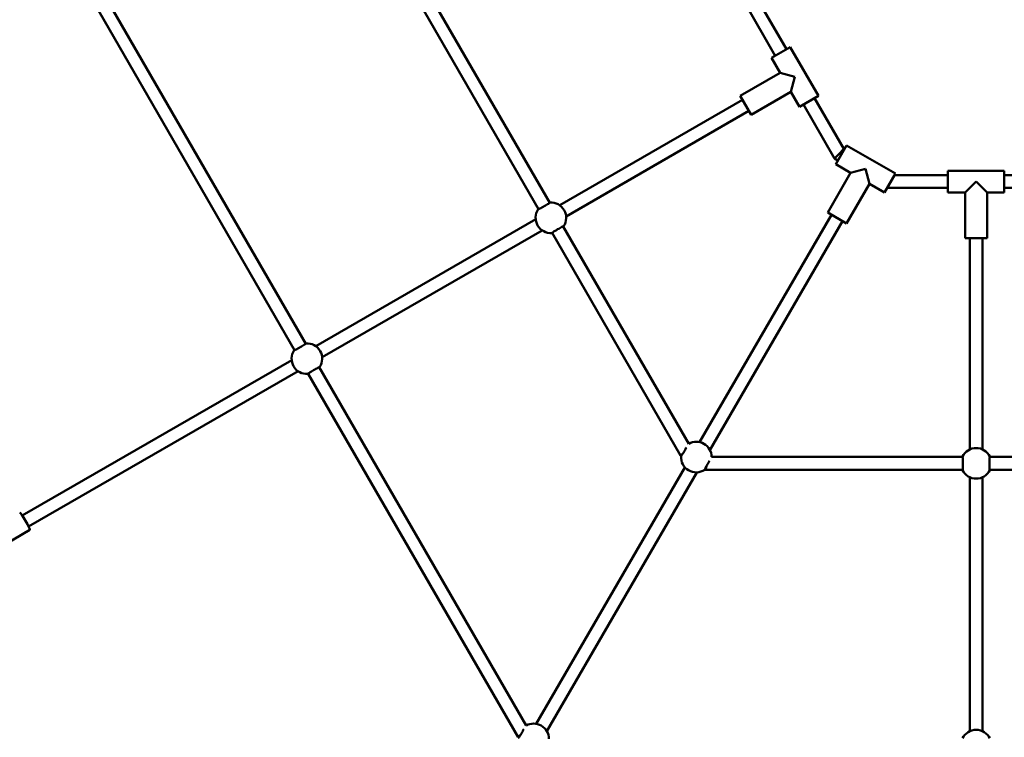
# Model space of a CAD drawing. Units: millimetres. Extents: x 80266 to 89060, y -764 to 9385.
# Drawn here: x 83097 to 84320, y 4154 to 5045 of the extents above; entities that cross this region are included whole.
import ezdxf

# ---------------------------------------------------------------- set-up
doc = ezdxf.new("R2010")
doc.units = ezdxf.units.MM
doc.header["$LTSCALE"] = 10
doc.layers.add('Видимый контур (ГОСТ)', color=7, linetype='Continuous', lineweight=50)
doc.layers.add('Слой1', color=5, linetype='Continuous', lineweight=9)
doc.styles.get("Standard").update_dxf_attribs({"font": 'GOST Common Italic.ttf'})
doc.dimstyles.get("Standard").update_dxf_attribs({"dimtxt": 250, "dimasz": 150, "dimexe": 0.18, "dimexo": 0.0625, "dimgap": 40, "dimtad": 1, "dimtoh": 1, "dimdec": 0, "dimzin": 0, "dimdsep": 46, "dimtxsty": 'Standard', "dimcen": 0.09, "dimadec": 0, "dimazin": 0, "dimtfac": 1, "dimtdec": 0, "dimtofl": 0, "dimtmove": 0, "dimatfit": 3, "dimfxl": 1, "dimtolj": 1, "dimtzin": 0, "dimarcsym": 0})

# ---------------------------------------------------------------- blocks, each defined once
blk = doc.blocks.new('*D50')
at = {"layer": 'Defpoints', "color": 0, "transparency": 16777216}
for p in [(89059.7, 9053.9), (81259.7, 5037.5), (89059.7, 3528)]:
    blk.add_point(p, dxfattribs=at)
at = {"layer": 'Слой1', "color": 0, "lineweight": -2, "transparency": 16777216}
for p, q in [((81259.7, 5037.6), (81259.7, 9054.1)), ((81409.7, 9053.9), (88909.7, 9053.9)), ((89059.7, 3528), (89059.7, 9054.1))]:
    blk.add_line(p, q, dxfattribs=at)
at = {"layer": 'Слой1', "color": 0, "transparency": 16777216}
for points in [[(81409.7, 9078.9), (81409.7, 9028.9), (81259.7, 9053.9)], [(88909.7, 9078.9), (88909.7, 9028.9), (89059.7, 9053.9)]]:
    blk.add_solid(points, dxfattribs=at)
at = {"layer": 'Слой1', "color": 0, "transparency": 16777216, "insert": (85159.7, 9220.5), "char_height": 250, "attachment_point": 5}
blk.add_mtext('\\A1;7800', dxfattribs=at)
blk = doc.blocks.new('*D51')
at = {"layer": 'Defpoints', "color": 0, "transparency": 16777216}
for p in [(84097.4, 8353.9), (80595.3, 253.9), (84786.3, 253.9)]:
    blk.add_point(p, dxfattribs=at)
at = {"layer": 'Слой1', "color": 0, "lineweight": -2, "transparency": 16777216}
for p, q in [((84097.3, 8353.9), (80595.2, 8353.9)), ((80595.3, 8203.9), (80595.3, 403.9)), ((84786.2, 253.9), (80595.2, 253.9))]:
    blk.add_line(p, q, dxfattribs=at)
at = {"layer": 'Слой1', "color": 0, "transparency": 16777216}
for points in [[(80570.3, 8203.9), (80620.3, 8203.9), (80595.3, 8353.9)], [(80570.3, 403.9), (80620.3, 403.9), (80595.3, 253.9)]]:
    blk.add_solid(points, dxfattribs=at)
at = {"layer": 'Слой1', "color": 0, "transparency": 16777216, "insert": (80430.3, 4303.9), "char_height": 250, "attachment_point": 5, "rotation": 90}
blk.add_mtext('\\A1;8100', dxfattribs=at)

msp = doc.modelspace()

# ---------------------------------------------------------------- linework, layer by layer
at = {"layer": 'Видимый контур (ГОСТ)', "color": 18, "true_color": 0x000000}
for p, q in [((83438.3, 4634.4), (83177.6, 5086.1)), ((83452.2, 4642.4), (83195.2, 5087.5)), ((83741.4, 4809.4), (83581.7, 5086.1)), ((83755.3, 4817.4), (83599.4, 5087.5)), ((84035.5, 5000.1), (83997.6, 5065.6)), ((84049.3, 5008.1), (84016.1, 5065.6)), ((84054.1, 5010.8), (84030.7, 4997.3)), ((84054.1, 5010.8), (84089.1, 4950.2)), ((84030.7, 4997.3), (84041.5, 4978.7)), ((83992.1, 4950.2), (84041.5, 4978.7)), ((84041.5, 4978.7), (84059.9, 4973.8)), ((84059.9, 4973.8), (84055, 4955.3)), ((84005.6, 4926.8), (84055, 4955.3)), ((84055, 4955.3), (84065.7, 4936.7)), ((83767.7, 4814.3), (83994.8, 4945.5)), ((83992.1, 4950.2), (84005.6, 4926.8)), ((84065.7, 4936.7), (84089.1, 4950.2)), ((84120.8, 4884.3), (84084.3, 4947.5)), ((83775.7, 4800.5), (84002.8, 4931.6)), ((84109.1, 4872.6), (84070.5, 4939.5)), ((84124.1, 4888.7), (84110.6, 4865.3)), ((84115, 4878.4), (84120.8, 4884.3)), ((84121.4, 4884), (84120.8, 4884.3)), ((84124.1, 4888.7), (84184.7, 4853.7)), ((84109.1, 4872.6), (84115, 4878.4)), ((84113.4, 4870.1), (84109.1, 4872.6)), ((84110.6, 4865.3), (84129.2, 4854.6)), ((84129.2, 4854.6), (84147.7, 4859.5)), ((84147.7, 4859.5), (84152.6, 4841.1)), ((84250.1, 4857.3), (84250.1, 4830.3)), ((84250.1, 4857.3), (84320.1, 4857.3)), ((84320.1, 4830.3), (84320.1, 4857.3)), ((84100.7, 4805.2), (84129.2, 4854.6)), ((84171.2, 4830.3), (84184.7, 4853.7)), ((84250.1, 4851.8), (84183.6, 4851.8)), ((84271.6, 4830.3), (84285.1, 4843.8)), ((84285.1, 4843.8), (84298.6, 4830.3)), ((84335.6, 4851.8), (84320.1, 4851.8)), ((84124.1, 4791.7), (84152.6, 4841.1)), ((84152.6, 4841.1), (84171.2, 4830.3)), ((84250.1, 4835.8), (84174.4, 4835.8)), ((84335.6, 4835.8), (84320.1, 4835.8)), ((84250.1, 4830.3), (84271.6, 4830.3)), ((84271.6, 4773.3), (84271.6, 4830.3)), ((84298.6, 4830.3), (84320.1, 4830.3)), ((84298.6, 4773.3), (84298.6, 4830.3)), ((83464.6, 4639.3), (83737.9, 4797.1)), ((84105.4, 4802.5), (83941.5, 4520.1)), ((84100.7, 4805.2), (84124.1, 4791.7)), ((83472.6, 4625.5), (83745.9, 4783.2)), ((83928.1, 4518.2), (83772.2, 4788.1)), ((84119.2, 4794.5), (83954.2, 4510.3)), ((83918, 4503.5), (83758.3, 4780.1)), ((84271.6, 4773.3), (84298.6, 4773.3)), ((84277.1, 4511), (84277.1, 4773.3)), ((84293.1, 4511), (84293.1, 4773.3)), ((83100, 4429.1), (83434.8, 4622.1)), ((83726, 4168.2), (83469.1, 4613.1)), ((83108, 4415.3), (83442.8, 4608.2)), ((83716, 4153.5), (83455.2, 4605.1)), ((83918, 4503.5), (83921.1, 4506.6)), ((83918.7, 4503.1), (83918, 4503.5)), ((84268.2, 4501.8), (83956.4, 4501.8)), ((84435.7, 4501.8), (84302, 4501.8)), ((83948.7, 4485.8), (83949.9, 4490.2)), ((83923.3, 4488.8), (83738.4, 4170.3)), ((83938.2, 4482.6), (83751.6, 4161.3)), ((83948.7, 4485.8), (83948, 4486.2)), ((84268.2, 4485.8), (83948.7, 4485.8)), ((84435.7, 4485.8), (84302, 4485.8)), ((84277.1, 4161), (84277.1, 4476.6)), ((84293.1, 4161), (84293.1, 4476.5)), ((83057.8, 4381), (83109.5, 4411.1)), ((83716, 4153.5), (83719, 4156.6))]:
    msp.add_line(p, q, dxfattribs=at)
for centre, start, end in [((83756.8, 4798.8), 146.3761, 273.6239), ((83756.8, 4798.8), 326.3761, 93.6239), ((83453.7, 4623.8), 326.3761, 93.6239), ((83453.7, 4623.8), 146.3761, 273.6239), ((83937.4, 4501.6), 0.3977, 119.5351), ((83937.4, 4501.6), 176.3761, 303.6239), ((84285.1, 4493.8), 26.3761, 153.6239), ((84285.1, 4493.8), 206.3761, 333.6239), ((83735.3, 4151.6), 0.3977, 119.5351), ((84285.1, 4143.8), 26.3761, 153.6239)]:
    msp.add_arc(centre, 19, start, end, dxfattribs=at)
msp.add_ellipse((83103.2, 4421.9), major_axis=(-6.3, 10.8), ratio=0.089669, start_param=3.141593, end_param=6.283185, dxfattribs=at)
for points, knots in [([(83741, 4809.3), (83741.1, 4809.3), (83741.3, 4809.3), (83742, 4809.6), (83742.6, 4809.9), (83743.9, 4810.5), (83744.8, 4811), (83746.6, 4812), (83747.6, 4812.5), (83749.5, 4813.6), (83750.4, 4814.2), (83752.2, 4815.3), (83753, 4815.8), (83754.3, 4816.6), (83754.8, 4817), (83755.4, 4817.5), (83755.5, 4817.6), (83755.6, 4817.7)], [1.380709, 1.380709, 1.380709, 1.380709, 1.602989, 1.602989, 1.92391, 1.92391, 2.24406, 2.24406, 2.56421, 2.56421, 2.88436, 2.88436, 3.20451, 3.20451, 3.525431, 3.525431, 3.747711, 3.747711, 3.747711, 3.747711]), ([(83772.6, 4788.2), (83772.5, 4788.2), (83772.3, 4788.2), (83771.6, 4787.9), (83771, 4787.7), (83769.7, 4787), (83768.8, 4786.5), (83767, 4785.5), (83766, 4785), (83764.1, 4783.9), (83763.2, 4783.3), (83761.4, 4782.2), (83760.6, 4781.7), (83759.3, 4780.9), (83758.8, 4780.5), (83758.2, 4780), (83758.1, 4779.9), (83758, 4779.8)], [1.380707, 1.380707, 1.380707, 1.380707, 1.602804, 1.602804, 1.92354, 1.92354, 2.243875, 2.243875, 2.56421, 2.56421, 2.88436, 2.88436, 3.20451, 3.20451, 3.525431, 3.525431, 3.747711, 3.747711, 3.747711, 3.747711]), ([(83437.9, 4634.3), (83438, 4634.3), (83438.2, 4634.3), (83438.9, 4634.6), (83439.5, 4634.9), (83440.8, 4635.5), (83441.7, 4636), (83443.5, 4637), (83444.5, 4637.5), (83446.4, 4638.6), (83447.3, 4639.2), (83449.1, 4640.3), (83449.9, 4640.8), (83451.2, 4641.6), (83451.7, 4642), (83452.3, 4642.5), (83452.4, 4642.6), (83452.5, 4642.7)], [1.380709, 1.380709, 1.380709, 1.380709, 1.602989, 1.602989, 1.92391, 1.92391, 2.24406, 2.24406, 2.56421, 2.56421, 2.88436, 2.88436, 3.20451, 3.20451, 3.525431, 3.525431, 3.747711, 3.747711, 3.747711, 3.747711]), ([(83469.5, 4613.2), (83469.4, 4613.2), (83469.2, 4613.2), (83468.5, 4612.9), (83467.9, 4612.6), (83466.6, 4612), (83465.7, 4611.5), (83463.9, 4610.5), (83462.9, 4610), (83461, 4608.9), (83460.1, 4608.3), (83458.3, 4607.2), (83457.5, 4606.7), (83456.2, 4605.9), (83455.7, 4605.5), (83455.1, 4605), (83455, 4604.9), (83454.9, 4604.8)], [1.380709, 1.380709, 1.380709, 1.380709, 1.602989, 1.602989, 1.92391, 1.92391, 2.24406, 2.24406, 2.56421, 2.56421, 2.88436, 2.88436, 3.20451, 3.20451, 3.525431, 3.525431, 3.747711, 3.747711, 3.747711, 3.747711]), ([(83918.4, 4502.8), (83918.5, 4502.8), (83918.6, 4503), (83919.1, 4503.6), (83919.5, 4504.1), (83920.3, 4505.4), (83920.8, 4506.2), (83921.9, 4507.9), (83922.5, 4508.9), (83923.6, 4510.8), (83924.1, 4511.8), (83924.8, 4513), (83925, 4513.3), (83925.1, 4513.6)], [1.380709, 1.380709, 1.380709, 1.380709, 1.602989, 1.602989, 1.92391, 1.92391, 2.24406, 2.24406, 2.56421, 2.56421, 2.88436, 2.88436, 2.996357, 2.996357, 2.996357, 2.996357]), ([(84268.1, 4485.3), (84268.1, 4485.4), (84268.2, 4485.6), (84268.3, 4486.4), (84268.4, 4487), (84268.5, 4488.5), (84268.5, 4489.5), (84268.6, 4491.6), (84268.6, 4492.7), (84268.6, 4494.9), (84268.6, 4496), (84268.5, 4498.1), (84268.5, 4499), (84268.4, 4500.5), (84268.3, 4501.2), (84268.2, 4501.9), (84268.1, 4502.1), (84268.1, 4502.2)], [1.380709, 1.380709, 1.380709, 1.380709, 1.602989, 1.602989, 1.92391, 1.92391, 2.24406, 2.24406, 2.56421, 2.56421, 2.88436, 2.88436, 3.20451, 3.20451, 3.525431, 3.525431, 3.747711, 3.747711, 3.747711, 3.747711]), ([(84302.1, 4502.2), (84302.1, 4502.1), (84302, 4501.9), (84301.9, 4501.2), (84301.8, 4500.5), (84301.7, 4499), (84301.7, 4498.1), (84301.6, 4496), (84301.6, 4494.9), (84301.6, 4492.7), (84301.6, 4491.6), (84301.7, 4489.5), (84301.7, 4488.5), (84301.8, 4487), (84301.9, 4486.4), (84302, 4485.6), (84302.1, 4485.4), (84302.1, 4485.3)], [1.380709, 1.380709, 1.380709, 1.380709, 1.602989, 1.602989, 1.92391, 1.92391, 2.24406, 2.24406, 2.56421, 2.56421, 2.88436, 2.88436, 3.20451, 3.20451, 3.525431, 3.525431, 3.747711, 3.747711, 3.747711, 3.747711]), ([(83953.9, 4497.1), (83953.7, 4496.8), (83953.5, 4496.4), (83952.8, 4495.2), (83952.2, 4494.3), (83951.1, 4492.4), (83950.6, 4491.4), (83949.6, 4489.6), (83949.1, 4488.7), (83948.5, 4487.4), (83948.2, 4486.8), (83947.9, 4486.1), (83947.9, 4485.9), (83947.9, 4485.8)], [2.127043, 2.127043, 2.127043, 2.127043, 2.24406, 2.24406, 2.56421, 2.56421, 2.88436, 2.88436, 3.20451, 3.20451, 3.525431, 3.525431, 3.747711, 3.747711, 3.747711, 3.747711]), ([(83716.3, 4152.8), (83716.4, 4152.8), (83716.6, 4153), (83717, 4153.6), (83717.4, 4154.1), (83718.3, 4155.4), (83718.8, 4156.2), (83719.9, 4157.9), (83720.5, 4158.9), (83721.5, 4160.8), (83722.1, 4161.8), (83722.7, 4163), (83722.9, 4163.3), (83723.1, 4163.6)], [1.380709, 1.380709, 1.380709, 1.380709, 1.602989, 1.602989, 1.92391, 1.92391, 2.24406, 2.24406, 2.56421, 2.56421, 2.88436, 2.88436, 2.996357, 2.996357, 2.996357, 2.996357])]:
    msp.add_open_spline(points, degree=3, knots=knots, dxfattribs=at)
for points in [[(83741, 4809.3), (83741, 4809.4), (83741.1, 4809.5), (83741.3, 4809.7)], [(83755.1, 4817.7), (83755.4, 4817.7), (83755.5, 4817.7), (83755.6, 4817.7)], [(83772.6, 4788.2), (83772.6, 4788.2), (83772.5, 4788), (83772.3, 4787.8)], [(83758.5, 4779.8), (83758.3, 4779.8), (83758.1, 4779.8), (83758, 4779.8)], [(83452, 4642.7), (83452.2, 4642.7), (83452.4, 4642.7), (83452.5, 4642.7)], [(83437.9, 4634.3), (83437.9, 4634.4), (83438, 4634.5), (83438.2, 4634.7)], [(83469.5, 4613.2), (83469.5, 4613.2), (83469.4, 4613), (83469.2, 4612.8)], [(83455.4, 4604.8), (83455.1, 4604.8), (83455, 4604.8), (83454.9, 4604.8)], [(83918.4, 4502.8), (83918.4, 4502.9), (83918.4, 4503), (83918.4, 4503.3)], [(84267.9, 4501.8), (84268, 4502), (84268, 4502.1), (84268.1, 4502.2)], [(84302.1, 4502.2), (84302.2, 4502.1), (84302.2, 4502), (84302.3, 4501.8)], [(83948.3, 4486), (83948.1, 4485.9), (83948, 4485.8), (83947.9, 4485.8)], [(84268.1, 4485.3), (84268, 4485.4), (84268, 4485.6), (84267.9, 4485.8)], [(84302.3, 4485.8), (84302.2, 4485.6), (84302.2, 4485.4), (84302.1, 4485.3)]]:
    msp.add_open_spline(points, degree=3, dxfattribs=at)

# ---------------------------------------------------------------- dimensions: what is measured, and where the dimension line sits
at = {"layer": 'Слой1', "color": 18, "true_color": 0x000000}
dim = msp.add_linear_dim(base=(89059.7, 9053.9), p1=(81259.7, 5037.5), p2=(89059.7, 3528), dimstyle='Standard', dxfattribs=at)
dim.commit()
dim.dimension.update_dxf_attribs({"geometry": '*D50', "text_midpoint": (85159.7, 9220.5)})
dim = msp.add_linear_dim(base=(80595.3, 253.9), p1=(84097.4, 8353.9), p2=(84786.3, 253.9), angle=90, dimstyle='Standard', dxfattribs=at)
dim.commit()
dim.dimension.update_dxf_attribs({"geometry": '*D51', "text_midpoint": (80430.3, 4303.9)})

doc.saveas('drawing.dxf')
